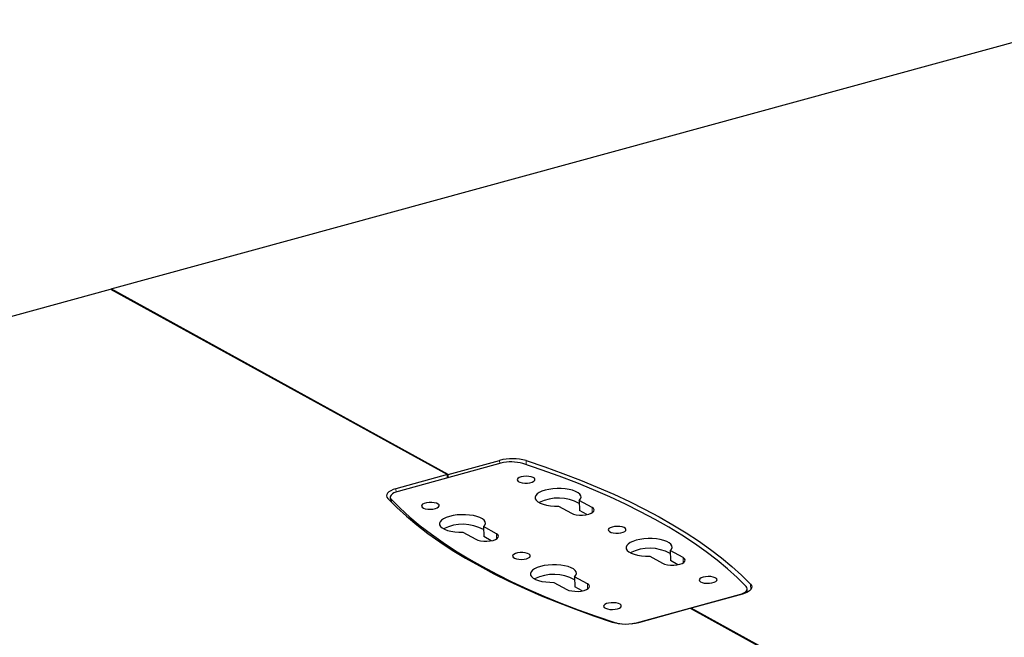
# Model space of a CAD drawing. Units: millimetres. Extents: x 26 to 2129, y 34 to 1374.
# Drawn here: x 1644 to 1826, y 1075 to 1189 of the extents above; entities that cross this region are included whole.
import ezdxf

# ---------------------------------------------------------------- set-up
doc = ezdxf.new("R2010")
doc.units = ezdxf.units.MM
doc.header["$LTSCALE"] = 5
doc.linetypes.add('PHANTOM', pattern=[12.7, 6.35, -1.27, 1.27, -1.27, 1.27, -1.27])

msp = doc.modelspace()

# ---------------------------------------------------------------- linework, layer by layer
at = {"color": 7, "linetype": 'Continuous', "lineweight": 25}
for p, q in [((1660.581, 1139.102), (1842.621, 1188.897)), ((1478.375, 1089.262), (1660.415, 1139.057)), ((1660.415, 1139.057), (1722.769, 1104.741)), ((1660.581, 1139.102), (1660.583, 1138.965)), ((1722.934, 1104.786), (1660.581, 1139.102)), ((1732.675, 1106.849), (1713.657, 1101.646)), ((1722.934, 1104.786), (1732.443, 1107.387)), ((1722.769, 1104.741), (1713.26, 1102.14)), ((1722.778, 1104.141), (1722.769, 1104.741)), ((1722.944, 1104.187), (1722.934, 1104.786)), ((1712.211, 1100.574), (1712.223, 1099.84)), ((1743.356, 1098.932), (1745.729, 1097.625)), ((1749.535, 1098.666), (1747.162, 1099.972)), ((1747.162, 1099.972), (1747.191, 1098.125)), ((1748.585, 1097.358), (1747.191, 1098.125)), ((1731.829, 1093.823), (1729.455, 1095.129)), ((1729.455, 1095.129), (1729.485, 1093.282)), ((1725.65, 1094.088), (1728.023, 1092.782)), ((1730.879, 1092.514), (1729.485, 1093.282)), ((1760.203, 1089.66), (1762.576, 1088.354)), ((1766.382, 1089.395), (1764.008, 1090.701)), ((1764.008, 1090.701), (1764.038, 1088.854)), ((1765.432, 1088.086), (1764.038, 1088.854)), ((1742.497, 1084.817), (1744.87, 1083.511)), ((1748.675, 1084.552), (1746.302, 1085.858)), ((1746.302, 1085.858), (1746.332, 1084.01)), ((1747.726, 1083.243), (1746.332, 1084.01)), ((1757.796, 1077.355), (1776.814, 1082.557)), ((1777.368, 1082.663), (1767.859, 1080.062)), ((1778.27, 1082.999), (1778.26, 1083.63)), ((1758.184, 1077.416), (1767.693, 1080.017)), ((1767.693, 1080.017), (1821.352, 1050.486)), ((1767.861, 1079.925), (1767.859, 1080.062)), ((1821.518, 1050.532), (1767.859, 1080.062))]:
    msp.add_line(p, q, dxfattribs=at)
at = {"color": 8, "linetype": 'PHANTOM', "lineweight": 18}
for p, q in [((1732.453, 1106.788), (1732.443, 1107.387)), ((1737.354, 1106.595), (1737.343, 1107.333)), ((1713.27, 1101.523), (1713.26, 1102.14)), ((1712.408, 1100.154), (1712.416, 1099.645)), ((1749.535, 1098.666), (1749.551, 1097.687)), ((1731.829, 1093.823), (1731.844, 1092.843)), ((1766.382, 1089.395), (1766.397, 1088.415)), ((1748.675, 1084.552), (1748.691, 1083.572)), ((1778.899, 1083.448), (1778.883, 1084.472)), ((1776.814, 1082.557), (1776.815, 1082.512)), ((1753.754, 1077.4), (1753.755, 1077.339)), ((1757.796, 1077.355), (1757.796, 1077.322))]:
    msp.add_line(p, q, dxfattribs=at)
at = {"color": 7, "linetype": 'Continuous', "lineweight": 25, "flags": 128}
for points in [[(1778.064, 1084.05), (1776.414, 1085.691), (1774.629, 1087.31), (1772.712, 1088.905), (1770.664, 1090.475), (1768.487, 1092.018), (1766.183, 1093.532), (1763.755, 1095.017), (1761.204, 1096.47), (1758.534, 1097.89), (1755.746, 1099.277), (1752.844, 1100.627), (1749.83, 1101.941), (1746.707, 1103.217), (1743.479, 1104.454), (1740.148, 1105.65), (1736.717, 1106.804)], [(1737.343, 1107.333), (1740.789, 1106.173), (1744.136, 1104.972), (1747.379, 1103.73), (1750.517, 1102.448), (1753.545, 1101.128), (1756.46, 1099.771), (1759.261, 1098.378), (1761.944, 1096.951), (1764.507, 1095.491), (1766.947, 1093.999), (1769.262, 1092.478), (1771.449, 1090.928), (1773.506, 1089.351), (1775.433, 1087.748), (1777.225, 1086.121), (1778.883, 1084.472)], [(1736.399, 1104.328), (1736.038, 1104.195), (1735.791, 1104.029), (1735.681, 1103.844), (1735.716, 1103.657), (1735.895, 1103.484), (1736.201, 1103.34), (1736.607, 1103.24), (1737.076, 1103.19), (1737.568, 1103.197), (1738.038, 1103.258), (1738.445, 1103.369), (1738.753, 1103.521), (1738.933, 1103.698), (1738.971, 1103.886), (1738.863, 1104.069), (1738.618, 1104.228), (1738.258, 1104.352), (1737.815, 1104.428), (1737.329, 1104.45), (1736.843, 1104.415), (1736.399, 1104.328)], [(1713.26, 1102.14), (1712.746, 1101.974), (1712.308, 1101.779), (1711.956, 1101.561), (1711.701, 1101.324), (1711.55, 1101.076), (1711.507, 1100.823), (1711.572, 1100.573), (1711.745, 1100.331)], [(1713.657, 1101.646), (1713.234, 1101.51), (1712.872, 1101.349), (1712.582, 1101.169), (1712.372, 1100.973), (1712.247, 1100.769), (1712.211, 1100.56), (1712.265, 1100.354), (1712.408, 1100.154)], [(1747.162, 1099.972), (1747.4, 1100.26), (1747.499, 1100.557), (1747.455, 1100.854), (1747.27, 1101.141), (1746.95, 1101.409), (1746.506, 1101.647), (1745.952, 1101.85), (1745.308, 1102.008), (1744.594, 1102.118), (1743.836, 1102.176), (1743.058, 1102.179), (1742.286, 1102.128), (1741.547, 1102.023), (1740.865, 1101.87), (1740.264, 1101.672), (1739.762, 1101.437), (1739.378, 1101.173), (1739.124, 1100.887), (1739.009, 1100.591), (1739.036, 1100.293), (1739.205, 1100.004), (1739.51, 1099.734), (1739.941, 1099.491), (1740.483, 1099.285), (1741.118, 1099.12), (1741.824, 1099.005), (1742.579, 1098.941), (1743.356, 1098.932)], [(1711.745, 1100.331), (1713.403, 1098.682), (1715.195, 1097.055), (1717.121, 1095.453), (1719.179, 1093.876), (1721.366, 1092.326), (1723.681, 1090.804), (1726.121, 1089.313), (1728.683, 1087.853), (1731.366, 1086.426), (1734.167, 1085.033), (1737.083, 1083.676), (1740.111, 1082.356), (1743.248, 1081.074), (1746.492, 1079.832), (1749.839, 1078.63), (1753.285, 1077.47)], [(1712.408, 1100.154), (1714.057, 1098.513), (1715.842, 1096.894), (1717.759, 1095.299), (1719.807, 1093.729), (1721.984, 1092.186), (1724.288, 1090.672), (1726.716, 1089.187), (1729.267, 1087.734), (1731.937, 1086.314), (1734.725, 1084.927), (1737.627, 1083.577), (1740.641, 1082.263), (1743.764, 1080.987), (1746.992, 1079.75), (1750.323, 1078.554), (1753.754, 1077.4)], [(1720.546, 1098.465), (1720.907, 1098.597), (1721.154, 1098.764), (1721.264, 1098.949), (1721.229, 1099.136), (1721.05, 1099.309), (1720.744, 1099.452), (1720.338, 1099.553), (1719.869, 1099.602), (1719.377, 1099.596), (1718.907, 1099.535), (1718.5, 1099.423), (1718.192, 1099.272), (1718.012, 1099.094), (1717.974, 1098.906), (1718.082, 1098.724), (1718.327, 1098.564), (1718.687, 1098.441), (1719.13, 1098.365), (1719.616, 1098.343), (1720.102, 1098.377), (1720.546, 1098.465)], [(1729.455, 1095.129), (1729.694, 1095.416), (1729.793, 1095.713), (1729.749, 1096.011), (1729.564, 1096.298), (1729.244, 1096.565), (1728.799, 1096.804), (1728.246, 1097.006), (1727.602, 1097.165), (1726.888, 1097.275), (1726.13, 1097.333), (1725.352, 1097.336), (1724.58, 1097.284), (1723.841, 1097.18), (1723.159, 1097.027), (1722.557, 1096.829), (1722.056, 1096.594), (1721.672, 1096.329), (1721.418, 1096.044), (1721.303, 1095.747), (1721.33, 1095.45), (1721.499, 1095.161), (1721.804, 1094.891), (1722.235, 1094.648), (1722.777, 1094.441), (1723.411, 1094.277), (1724.118, 1094.161), (1724.873, 1094.098), (1725.65, 1094.088)], [(1745.729, 1097.625), (1746.128, 1097.459), (1746.63, 1097.34), (1747.2, 1097.275), (1747.799, 1097.27), (1748.387, 1097.325), (1748.924, 1097.435), (1749.372, 1097.594), (1749.702, 1097.791), (1749.891, 1098.011), (1749.926, 1098.241), (1749.804, 1098.465), (1749.535, 1098.666)], [(1753.246, 1095.056), (1752.885, 1094.924), (1752.638, 1094.757), (1752.527, 1094.573), (1752.563, 1094.385), (1752.742, 1094.212), (1753.048, 1094.069), (1753.453, 1093.968), (1753.923, 1093.919), (1754.415, 1093.925), (1754.885, 1093.987), (1755.292, 1094.098), (1755.599, 1094.249), (1755.78, 1094.427), (1755.818, 1094.615), (1755.709, 1094.797), (1755.464, 1094.957), (1755.105, 1095.08), (1754.662, 1095.156), (1754.176, 1095.178), (1753.689, 1095.144), (1753.246, 1095.056)], [(1728.023, 1092.782), (1728.422, 1092.616), (1728.924, 1092.496), (1729.494, 1092.432), (1730.093, 1092.427), (1730.681, 1092.481), (1731.217, 1092.592), (1731.666, 1092.751), (1731.996, 1092.947), (1732.185, 1093.168), (1732.219, 1093.398), (1732.098, 1093.621), (1731.829, 1093.823)], [(1764.008, 1090.701), (1764.247, 1090.988), (1764.345, 1091.285), (1764.302, 1091.582), (1764.117, 1091.87), (1763.797, 1092.137), (1763.352, 1092.376), (1762.799, 1092.578), (1762.155, 1092.737), (1761.441, 1092.847), (1760.683, 1092.904), (1759.905, 1092.908), (1759.133, 1092.856), (1758.394, 1092.752), (1757.712, 1092.598), (1757.11, 1092.401), (1756.609, 1092.166), (1756.225, 1091.901), (1755.971, 1091.616), (1755.856, 1091.319), (1755.883, 1091.022), (1756.052, 1090.733), (1756.357, 1090.462), (1756.788, 1090.22), (1757.33, 1090.013), (1757.964, 1089.849), (1758.671, 1089.733), (1759.426, 1089.669), (1760.203, 1089.66)], [(1737.393, 1089.193), (1737.754, 1089.326), (1738.001, 1089.492), (1738.111, 1089.677), (1738.075, 1089.864), (1737.897, 1090.037), (1737.591, 1090.181), (1737.185, 1090.282), (1736.715, 1090.331), (1736.224, 1090.325), (1735.753, 1090.263), (1735.346, 1090.152), (1735.039, 1090.001), (1734.858, 1089.823), (1734.821, 1089.635), (1734.929, 1089.453), (1735.174, 1089.293), (1735.534, 1089.169), (1735.977, 1089.093), (1736.463, 1089.071), (1736.949, 1089.106), (1737.393, 1089.193)], [(1746.302, 1085.858), (1746.54, 1086.145), (1746.639, 1086.442), (1746.595, 1086.739), (1746.41, 1087.026), (1746.09, 1087.294), (1745.646, 1087.533), (1745.093, 1087.735), (1744.448, 1087.894), (1743.735, 1088.004), (1742.976, 1088.061), (1742.198, 1088.064), (1741.427, 1088.013), (1740.688, 1087.909), (1740.006, 1087.755), (1739.404, 1087.558), (1738.903, 1087.322), (1738.519, 1087.058), (1738.265, 1086.772), (1738.15, 1086.476), (1738.177, 1086.178), (1738.346, 1085.889), (1738.651, 1085.619), (1739.082, 1085.377), (1739.623, 1085.17), (1740.258, 1085.006), (1740.965, 1084.89), (1741.719, 1084.826), (1742.497, 1084.817)], [(1762.576, 1088.354), (1762.975, 1088.188), (1763.477, 1088.068), (1764.047, 1088.004), (1764.646, 1087.999), (1765.234, 1088.053), (1765.77, 1088.164), (1766.219, 1088.323), (1766.549, 1088.519), (1766.738, 1088.74), (1766.772, 1088.97), (1766.651, 1089.193), (1766.382, 1089.395)], [(1744.87, 1083.511), (1745.269, 1083.344), (1745.771, 1083.225), (1746.34, 1083.16), (1746.94, 1083.155), (1747.528, 1083.21), (1748.064, 1083.32), (1748.513, 1083.479), (1748.843, 1083.676), (1749.031, 1083.897), (1749.066, 1084.126), (1748.945, 1084.35), (1748.675, 1084.552)], [(1770.093, 1085.785), (1769.731, 1085.652), (1769.485, 1085.486), (1769.374, 1085.301), (1769.41, 1085.114), (1769.589, 1084.941), (1769.894, 1084.798), (1770.3, 1084.697), (1770.77, 1084.647), (1771.262, 1084.654), (1771.732, 1084.715), (1772.139, 1084.826), (1772.446, 1084.978), (1772.627, 1085.155), (1772.665, 1085.343), (1772.556, 1085.526), (1772.311, 1085.685), (1771.951, 1085.809), (1771.509, 1085.885), (1771.023, 1085.907), (1770.536, 1085.872), (1770.093, 1085.785)], [(1778.883, 1084.472), (1779.055, 1084.231), (1779.121, 1083.98), (1779.077, 1083.727), (1778.926, 1083.479), (1778.672, 1083.243), (1778.32, 1083.024), (1777.882, 1082.829), (1777.368, 1082.663)], [(1776.814, 1082.557), (1777.238, 1082.694), (1777.599, 1082.855), (1777.889, 1083.035), (1778.099, 1083.23), (1778.224, 1083.435), (1778.26, 1083.644), (1778.206, 1083.85), (1778.064, 1084.05)], [(1754.239, 1079.922), (1754.601, 1080.054), (1754.847, 1080.221), (1754.958, 1080.406), (1754.922, 1080.593), (1754.743, 1080.766), (1754.438, 1080.909), (1754.032, 1081.01), (1753.562, 1081.059), (1753.07, 1081.053), (1752.6, 1080.992), (1752.193, 1080.88), (1751.886, 1080.729), (1751.705, 1080.552), (1751.667, 1080.363), (1751.776, 1080.181), (1752.021, 1080.021), (1752.381, 1079.898), (1752.823, 1079.822), (1753.31, 1079.8), (1753.796, 1079.834), (1754.239, 1079.922)], [(1756.891, 1077.178), (1757.321, 1077.246), (1757.796, 1077.355)]]:
    msp.add_lwpolyline(points, dxfattribs=at)
at = {"color": 7, "linetype": 'Continuous', "lineweight": 25}
for centre, radius, start, end in [((1734.794, 1098.394), 9.295, 74.08561, 104.64844), ((1734.615, 1099.429), 7.669, 74.08561, 104.64844), ((1743.317, 1092.363), 8.039, 61.35347, 116.18915), ((1725.611, 1087.52), 8.039, 61.35347, 116.18915), ((1760.164, 1083.092), 8.039, 61.35347, 116.18915), ((1742.457, 1078.249), 8.039, 61.35347, 116.18915), ((1755.834, 1086.409), 9.295, 254.08554, 284.64844), ((1755.569, 1083.256), 6.131, 252.773, 264.97962)]:
    msp.add_arc(centre, radius, start, end, dxfattribs=at)

doc.saveas('drawing.dxf')
